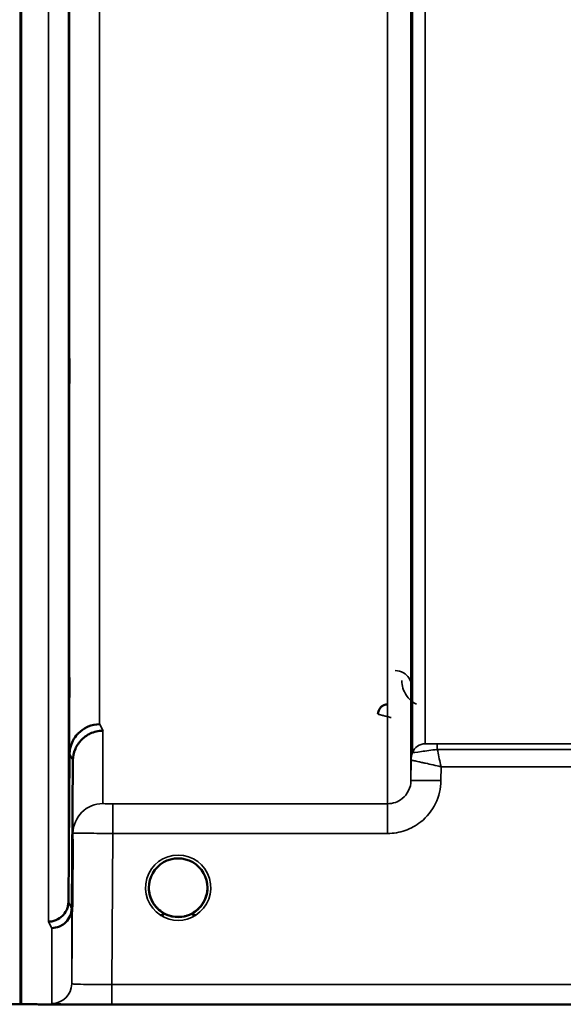
# Model space of a CAD drawing. Units: millimetres. Extents: x 0 to 11880, y 0 to 8400.
# Drawn here: x 3250 to 3332, y 4873 to 5021 of the extents above; entities that cross this region are included whole.
import ezdxf

# ---------------------------------------------------------------- set-up
doc = ezdxf.new("R2010")
doc.units = ezdxf.units.MM
doc.header["$LTSCALE"] = 40
doc.layers.add('Visible (ISO)', color=7, linetype='Continuous', lineweight=50)
doc.layers.add('Visible Narrow (ISO)', color=7, linetype='Continuous', lineweight=35)

# ---------------------------------------------------------------- blocks, each defined once
blk = doc.blocks.new('24')
at = {"layer": 'Visible (ISO)'}
for p, q in [((3250.46, 6095.64), (3250.46, 4872.9)), ((3250.55, 6095.64), (3250.55, 4872.9)), ((3257.65, 4888.23), (3257.84, 4910.45)), ((3258.34, 4909.48), (3258.15, 4887.26)), ((3278.52, 4890.38), (3278.52, 4890.39)), ((3278.52, 4890.38), (3278.52, 4890.38)), ((3278.52, 4890.36), (3278.52, 4890.37)), ((3253.46, 4872.86), (3690.11, 4872.86))]:
    blk.add_line(p, q, dxfattribs=at)
for start, end in [(237.6114, 237.6211), (237.6124, 237.6221), (302.3875, 302.3887), (302.3865, 302.3877)]:
    blk.add_arc((3274.12, 4890.36), 4.9, start, end, dxfattribs=at)
for centre, major_axis, ratio, start_param, end_param in [((3274.12, 4890.36), (4.4, 0), 0.999999, 0, 3.141593), ((3274.12, 4890.36), (0, -4.4), 0.999871, 1.123523, 1.570796), ((3274.12, 4890.42), (0, 4.4), 0.999953, 4.705792, 4.707941), ((3274.12, 4890.36), (0, 4.4), 0.999871, 4.712389, 4.71539), ((3274.12, 4890.36), (0, -4.4), 0.999871, 4.939781, 5.261246), ((3274.12, 4890.36), (4.31, -0.87), 0.999981, 4.712389, 5.109345), ((3274.12, 4890.36), (-4.31, -0.87), 0.999979, 1.173834, 1.570796)]:
    blk.add_ellipse(centre, major_axis=major_axis, ratio=ratio, start_param=start_param, end_param=end_param, dxfattribs=at)
for points, knots in [([(3257.77, 4967.31), (3257.78, 4967.8), (3257.78, 4968.26), (3257.79, 4969.02), (3257.8, 4969.32), (3257.8, 4969.68), (3257.81, 4969.77), (3257.81, 4969.72), (3257.81, 4969.58), (3257.81, 4969.13), (3257.81, 4968.79), (3257.81, 4967.96), (3257.8, 4967.46), (3257.8, 4966.46), (3257.79, 4965.89), (3257.78, 4964.77), (3257.78, 4964.21), (3257.77, 4963.24), (3257.76, 4962.76), (3257.76, 4961.99), (3257.75, 4961.69), (3257.74, 4961.32), (3257.74, 4961.23), (3257.74, 4961.28), (3257.74, 4961.42), (3257.74, 4961.87), (3257.74, 4962.21), (3257.74, 4963.05), (3257.74, 4963.55), (3257.75, 4964.56), (3257.76, 4965.13), (3257.76, 4966.27), (3257.77, 4966.83), (3257.77, 4967.31)], [0, 0, 0, 0, 0.159533, 0.159533, 0.319067, 0.319067, 0.478594, 0.478594, 0.63812, 0.63812, 0.797647, 0.797647, 0.957174, 0.957174, 1.116707, 1.116707, 1.276241, 1.276241, 1.436902, 1.436902, 1.597564, 1.597564, 1.758222, 1.758222, 1.918881, 1.918881, 2.079539, 2.079539, 2.240197, 2.240197, 2.400859, 2.400859, 2.56152, 2.56152, 2.56152, 2.56152]), ([(3257.77, 4918.8), (3257.78, 4919.31), (3257.78, 4919.83), (3257.79, 4920.72), (3257.8, 4921.1), (3257.8, 4921.63), (3257.81, 4921.82), (3257.81, 4921.96), (3257.81, 4921.92), (3257.81, 4921.64), (3257.81, 4921.39), (3257.81, 4920.71), (3257.8, 4920.27), (3257.8, 4919.35), (3257.79, 4918.81), (3257.78, 4917.69), (3257.78, 4917.11), (3257.77, 4916.08), (3257.76, 4915.55), (3257.76, 4914.65), (3257.75, 4914.27), (3257.74, 4913.73), (3257.74, 4913.54), (3257.74, 4913.39), (3257.74, 4913.43), (3257.74, 4913.71), (3257.74, 4913.96), (3257.74, 4914.65), (3257.74, 4915.09), (3257.75, 4916.02), (3257.76, 4916.57), (3257.76, 4917.7), (3257.77, 4918.28), (3257.77, 4918.8)], [0, 0, 0, 0, 0.159533, 0.159533, 0.319067, 0.319067, 0.478594, 0.478594, 0.63812, 0.63812, 0.797647, 0.797647, 0.957174, 0.957174, 1.116707, 1.116707, 1.276241, 1.276241, 1.436902, 1.436902, 1.597564, 1.597564, 1.758222, 1.758222, 1.918881, 1.918881, 2.079539, 2.079539, 2.240197, 2.240197, 2.400859, 2.400859, 2.56152, 2.56152, 2.56152, 2.56152]), ([(3305.61, 4917.87), (3305.51, 4917.87), (3305.4, 4917.86), (3305.2, 4917.82), (3305.1, 4917.79), (3304.83, 4917.67), (3304.67, 4917.56), (3304.36, 4917.25), (3304.27, 4917.07), (3304.15, 4916.77), (3304.11, 4916.58), (3304.11, 4916.4), (3304.11, 4916.39), (3304.11, 4916.39)], [-0.1763638, -0.1763638, -0.1763638, -0.1763638, -0.158287, -0.158287, -0.1401188, -0.1401188, -0.105004, -0.105004, -0.0604453, -0.0604453, 0, 0, 0.0006144, 0.0006144, 0.0006144, 0.0006144]), ([(3262.34, 4914.88), (3261.75, 4914.87), (3261.16, 4914.75), (3260.62, 4914.52), (3260.54, 4914.49), (3260.47, 4914.46), (3260.4, 4914.43), (3259.95, 4914.21), (3259.53, 4913.92), (3259.17, 4913.56), (3259.05, 4913.45), (3258.94, 4913.32), (3258.84, 4913.2), (3258.58, 4912.88), (3258.36, 4912.52), (3258.2, 4912.13), (3257.97, 4911.6), (3257.85, 4911.03), (3257.84, 4910.45)], [-0.7054711, -0.7054711, -0.7054711, -0.7054711, -0.527257, -0.527257, -0.527257, -0.5038701, -0.5038701, -0.5038701, -0.3513575, -0.3513575, -0.3513575, -0.3022898, -0.3022898, -0.3022898, -0.1756338, -0.1756338, -0.1756338, 0, 0, 0, 0]), ([(3262.84, 4913.91), (3262.83, 4913.91), (3262.82, 4913.91), (3262.48, 4913.91), (3262.16, 4913.87), (3261.52, 4913.72), (3261.21, 4913.61), (3260.72, 4913.38), (3260.53, 4913.28), (3260.11, 4912.99), (3259.88, 4912.81), (3259.22, 4912.15), (3258.91, 4911.67), (3258.44, 4910.58), (3258.35, 4909.99), (3258.34, 4909.48)], [-0.0032483, -0.0032483, -0.0032483, -0.0032483, 0, 0, 0.0984264, 0.0984264, 0.1967662, 0.1967662, 0.2618955, 0.2618955, 0.3483724, 0.3483724, 0.5407158, 0.5407158, 0.7848864, 0.7848864, 0.7848864, 0.7848864]), ([(3258.29, 4894.99), (3258.29, 4895.12), (3258.29, 4895.25), (3258.29, 4895.88), (3258.3, 4896.33), (3258.3, 4897.01), (3258.31, 4897.29), (3258.31, 4897.63), (3258.31, 4897.69), (3258.31, 4897.59), (3258.31, 4897.44), (3258.31, 4896.92), (3258.3, 4896.55), (3258.3, 4895.74), (3258.29, 4895.24), (3258.28, 4894.16), (3258.28, 4893.59), (3258.27, 4892.52), (3258.26, 4891.96), (3258.26, 4890.95), (3258.25, 4890.5), (3258.24, 4889.81), (3258.24, 4889.53), (3258.24, 4889.18), (3258.24, 4889.12), (3258.24, 4889.22), (3258.24, 4889.37), (3258.24, 4889.9), (3258.24, 4890.27), (3258.25, 4891.09), (3258.26, 4891.6), (3258.26, 4892.69), (3258.27, 4893.26), (3258.27, 4893.8), (3258.28, 4894.19), (3258.28, 4894.6), (3258.29, 4894.99)], [-2.443049, -2.443049, -2.443049, -2.443049, -2.401987, -2.401987, -2.242454, -2.242454, -2.082927, -2.082927, -1.9234, -1.9234, -1.763873, -1.763873, -1.604347, -1.604347, -1.444813, -1.444813, -1.28528, -1.28528, -1.124618, -1.124618, -0.963956, -0.963956, -0.803298, -0.803298, -0.64264, -0.64264, -0.481982, -0.481982, -0.321324, -0.321324, -0.160662, -0.160662, 0, 0, 0, 0.118472, 0.118472, 0.118472, 0.118472]), ([(3258.27, 4890.88), (3258.27, 4890.34), (3258.26, 4889.77), (3258.26, 4888.74), (3258.25, 4888.27), (3258.24, 4887.54), (3258.24, 4887.23), (3258.24, 4886.84), (3258.24, 4886.76), (3258.24, 4886.8), (3258.24, 4886.93), (3258.24, 4887.41), (3258.24, 4887.76), (3258.25, 4888.55), (3258.26, 4889.04), (3258.26, 4890.11), (3258.27, 4890.69), (3258.28, 4891.75), (3258.28, 4892.31), (3258.29, 4893.34), (3258.3, 4893.8), (3258.3, 4894.52), (3258.31, 4894.82), (3258.31, 4895.21), (3258.31, 4895.29), (3258.31, 4895.25), (3258.31, 4895.12), (3258.31, 4894.65), (3258.3, 4894.3), (3258.3, 4893.52), (3258.29, 4893.04), (3258.28, 4891.98), (3258.28, 4891.41), (3258.27, 4890.88)], [0, 0, 0, 0, 0.160662, 0.160662, 0.321324, 0.321324, 0.481982, 0.481982, 0.64264, 0.64264, 0.803298, 0.803298, 0.963956, 0.963956, 1.124618, 1.124618, 1.28528, 1.28528, 1.444813, 1.444813, 1.604347, 1.604347, 1.763873, 1.763873, 1.9234, 1.9234, 2.082927, 2.082927, 2.242454, 2.242454, 2.401987, 2.401987, 2.56152, 2.56152, 2.56152, 2.56152]), ([(3270.79, 4887.5), (3270.7, 4887.6), (3270.62, 4887.71), (3270.54, 4887.82), (3270.4, 4888.02), (3270.28, 4888.23), (3270.18, 4888.44), (3270.11, 4888.57), (3270.06, 4888.7), (3270.01, 4888.84), (3269.96, 4888.95), (3269.92, 4889.07), (3269.89, 4889.19), (3269.85, 4889.34), (3269.81, 4889.49), (3269.79, 4889.64), (3269.74, 4889.93), (3269.73, 4890.15), (3269.72, 4890.28), (3269.72, 4890.32), (3269.72, 4890.36), (3269.72, 4890.37), (3269.72, 4890.37), (3269.72, 4890.38), (3269.72, 4890.38)], [-0.03422336, -0.03422336, -0.03422336, -0.03422336, -0.03058944, -0.03058944, -0.03058944, -0.02410083, -0.02410083, -0.02410083, -0.02016157, -0.02016157, -0.02016157, -0.0166284, -0.0166284, -0.0166284, -0.01230363, -0.01230363, -0.01230363, -0.00392133, -0.00392133, -0.00392133, -0.00077016, -0.00077016, -0.00077016, -0.00025894, -0.00025894, -0.00025894, -0.00025894]), ([(3271.45, 4886.86), (3271.41, 4886.9), (3271.33, 4886.96), (3271.25, 4887.03), (3271.08, 4887.18), (3270.92, 4887.34), (3270.78, 4887.52), (3270.68, 4887.62), (3270.6, 4887.74), (3270.52, 4887.85), (3270.47, 4887.93), (3270.41, 4888.01), (3270.36, 4888.09), (3270.32, 4888.17), (3270.27, 4888.25), (3270.23, 4888.33), (3270.18, 4888.44), (3270.13, 4888.54), (3270.08, 4888.65), (3270, 4888.84), (3269.93, 4889.04), (3269.88, 4889.24), (3269.76, 4889.66), (3269.73, 4890.01), (3269.73, 4890.19)], [-0.04222861, -0.04222861, -0.04222861, -0.04222861, -0.03975375, -0.03975375, -0.03975375, -0.03445895, -0.03445895, -0.03445895, -0.03110356, -0.03110356, -0.03110356, -0.02874326, -0.02874326, -0.02874326, -0.02648635, -0.02648635, -0.02648635, -0.02356946, -0.02356946, -0.02356946, -0.01830784, -0.01830784, -0.01830784, -0.00703834, -0.00703834, -0.00703834, -0.00703834]), ([(3275.07, 4886.06), (3275.09, 4886.07), (3275.12, 4886.08), (3275.15, 4886.08), (3275.42, 4886.15), (3275.9, 4886.29), (3276.45, 4886.63), (3276.74, 4886.82), (3277.01, 4887.03), (3277.25, 4887.28), (3277.42, 4887.45), (3277.58, 4887.64), (3277.71, 4887.84), (3277.85, 4888.04), (3277.97, 4888.24), (3278.07, 4888.45), (3278.13, 4888.58), (3278.19, 4888.71), (3278.24, 4888.84), (3278.28, 4888.96), (3278.32, 4889.08), (3278.35, 4889.19), (3278.4, 4889.34), (3278.43, 4889.49), (3278.46, 4889.64), (3278.51, 4889.93), (3278.52, 4890.15), (3278.52, 4890.28), (3278.52, 4890.32), (3278.52, 4890.36), (3278.52, 4890.37), (3278.52, 4890.37), (3278.52, 4890.38), (3278.52, 4890.38)], [-0.06492832, -0.06492832, -0.06492832, -0.06492832, -0.06325936, -0.06325936, -0.06325936, -0.04603952, -0.04603952, -0.04603952, -0.03687819, -0.03687819, -0.03687819, -0.03038851, -0.03038851, -0.03038851, -0.02400367, -0.02400367, -0.02400367, -0.02008714, -0.02008714, -0.02008714, -0.01662816, -0.01662816, -0.01662816, -0.01230341, -0.01230341, -0.01230341, -0.00392118, -0.00392118, -0.00392118, -0.00077014, -0.00077014, -0.00077014, 0, 0, 0, 0]), ([(3278.52, 4890.37), (3278.52, 4890.37), (3278.52, 4890.35), (3278.52, 4890.34), (3278.52, 4890.32), (3278.52, 4890.28), (3278.52, 4890.25), (3278.52, 4890.14), (3278.51, 4890.01), (3278.49, 4889.86), (3278.45, 4889.56), (3278.38, 4889.27), (3278.29, 4888.98), (3278.24, 4888.82), (3278.17, 4888.67), (3278.11, 4888.52), (3278.06, 4888.43), (3278.02, 4888.34), (3277.97, 4888.25), (3277.92, 4888.17), (3277.88, 4888.09), (3277.83, 4888.01), (3277.78, 4887.93), (3277.72, 4887.84), (3277.66, 4887.76), (3277.56, 4887.62), (3277.46, 4887.5), (3277.34, 4887.37), (3277.09, 4887.1), (3276.87, 4886.92), (3276.77, 4886.85)], [-0.1473984, -0.1473984, -0.1473984, -0.1473984, -0.1450056, -0.1450056, -0.1450056, -0.1396444, -0.1396444, -0.1396444, -0.1245404, -0.1245404, -0.1245404, -0.094872, -0.094872, -0.094872, -0.0790049, -0.0790049, -0.0790049, -0.0691124, -0.0691124, -0.0691124, -0.0605865, -0.0605865, -0.0605865, -0.0509756, -0.0509756, -0.0509756, -0.0358307, -0.0358307, -0.0358307, -0.0025984, -0.0025984, -0.0025984, -0.0025984]), ([(3278.52, 4890.36), (3278.52, 4889.89), (3278.45, 4889.42), (3278.15, 4888.53), (3277.93, 4888.11), (3277.46, 4887.48), (3277.25, 4887.25), (3277.02, 4887.05)], [3.1415927, 3.1415927, 3.1415927, 3.1415927, 3.4615927, 3.4615927, 3.7815927, 3.7815927, 3.9942189, 3.9942189, 3.9942189, 3.9942189]), ([(3254.65, 4885.28), (3254.66, 4885.27), (3254.66, 4885.27), (3254.88, 4885.27), (3255.09, 4885.29), (3255.5, 4885.39), (3255.7, 4885.46), (3256.14, 4885.66), (3256.44, 4885.84), (3256.94, 4886.32), (3257.2, 4886.61), (3257.48, 4887.24), (3257.54, 4887.43), (3257.62, 4887.83), (3257.65, 4888.03), (3257.65, 4888.23)], [-0.9087908, -0.9087908, -0.9087908, -0.9087908, -0.9021265, -0.9021265, -0.708652, -0.708652, -0.5177314, -0.5177314, -0.2661305, -0.2661305, -0.1202998, -0.1202998, -0.060382, -0.060382, -0.0000141, -0.0000141, -0.0000141, -0.0000141]), ([(3271.23, 4887.05), (3270.93, 4887.31), (3270.66, 4887.61), (3270.19, 4888.34), (3269.99, 4888.77), (3269.85, 4889.29), (3269.84, 4889.36), (3269.82, 4889.43)], [5.4305591, 5.4305591, 5.4305591, 5.4305591, 5.7015927, 5.7015927, 6.0215927, 6.0215927, 6.0691031, 6.0691031, 6.0691031, 6.0691031]), ([(3270.04, 4888.74), (3270.06, 4888.69), (3270.09, 4888.63), (3270.11, 4888.57), (3270.19, 4888.39), (3270.28, 4888.22), (3270.39, 4888.05), (3270.39, 4888.04), (3270.4, 4888.02), (3270.41, 4888.01)], [-0.12028938, -0.12028938, -0.12028938, -0.12028938, -0.11513875, -0.11513875, -0.11513875, -0.09970074, -0.09970074, -0.09970074, -0.09857596, -0.09857596, -0.09857596, -0.09857596]), ([(3258.15, 4887.26), (3258.14, 4886.87), (3258.06, 4886.49), (3257.76, 4885.78), (3257.54, 4885.46), (3257.18, 4885.1), (3257.1, 4885.02), (3256.8, 4884.78), (3256.56, 4884.64), (3255.94, 4884.39), (3255.54, 4884.3), (3255.15, 4884.3)], [-0.4695471, -0.4695471, -0.4695471, -0.4695471, -0.3524533, -0.3524533, -0.2352983, -0.2352983, -0.2009648, -0.2009648, -0.118027, -0.118027, 0.0007864, 0.0007864, 0.0007864, 0.0007864]), ([(3270.67, 4887.65), (3270.89, 4887.37), (3271.15, 4887.11), (3271.46, 4886.87), (3271.87, 4886.55), (3272.33, 4886.32), (3272.79, 4886.17), (3272.95, 4886.12), (3273.08, 4886.09), (3273.17, 4886.06)], [-0.08723579, -0.08723579, -0.08723579, -0.08723579, -0.06000602, -0.06000602, -0.06000602, -0.02262593, -0.02262593, -0.02262593, -0.00973619, -0.00973619, -0.00973619, -0.00973619]), ([(3271.52, 4886.81), (3271.63, 4886.73), (3271.71, 4886.67), (3271.77, 4886.61), (3271.82, 4886.56), (3271.86, 4886.52), (3271.89, 4886.49), (3271.9, 4886.48), (3271.9, 4886.47), (3271.91, 4886.47), (3271.92, 4886.45), (3271.93, 4886.44), (3271.93, 4886.42), (3271.94, 4886.41), (3271.95, 4886.39), (3271.95, 4886.37), (3271.95, 4886.37), (3271.95, 4886.36), (3271.95, 4886.35), (3271.95, 4886.34), (3271.95, 4886.34), (3271.95, 4886.33), (3271.95, 4886.32), (3271.95, 4886.32), (3271.94, 4886.32), (3271.94, 4886.31), (3271.94, 4886.3), (3271.93, 4886.3), (3271.92, 4886.28), (3271.91, 4886.27), (3271.89, 4886.27), (3271.88, 4886.26), (3271.87, 4886.26), (3271.86, 4886.25), (3271.85, 4886.25), (3271.83, 4886.24), (3271.82, 4886.24), (3271.78, 4886.23), (3271.73, 4886.22), (3271.68, 4886.22), (3271.67, 4886.22), (3271.67, 4886.22), (3271.66, 4886.22), (3271.61, 4886.22), (3271.55, 4886.22), (3271.51, 4886.22), (3271.5, 4886.22), (3271.49, 4886.22), (3271.49, 4886.23)], [-0.006003009, -0.006003009, -0.006003009, -0.006003009, -0.00514248, -0.00514248, -0.00514248, -0.004451681, -0.004451681, -0.004451681, -0.004323396, -0.004323396, -0.004323396, -0.004004095, -0.004004095, -0.004004095, -0.0036594, -0.0036594, -0.0036594, -0.003499504, -0.003499504, -0.003499504, -0.003287621, -0.003287621, -0.003287621, -0.003220182, -0.003220182, -0.003220182, -0.003017866, -0.003017866, -0.003017866, -0.002700851, -0.002700851, -0.002700851, -0.002469423, -0.002469423, -0.002469423, -0.002223064, -0.002223064, -0.002223064, -0.001403714, -0.001403714, -0.001403714, -0.001318795, -0.001318795, -0.001318795, -0.000343325, -0.000343325, -0.000343325, -0.000008302, -0.000008302, -0.000008302, -0.000008302]), ([(3277.62, 4887.71), (3277.39, 4887.41), (3277.11, 4887.12), (3276.79, 4886.88), (3276.37, 4886.56), (3275.92, 4886.32), (3275.46, 4886.17), (3275.3, 4886.12), (3275.16, 4886.09), (3275.07, 4886.07)], [-0.0890587, -0.0890587, -0.0890587, -0.0890587, -0.06000724, -0.06000724, -0.06000724, -0.02262654, -0.02262654, -0.02262654, -0.00973649, -0.00973649, -0.00973649, -0.00973649]), ([(3276.76, 4886.23), (3276.76, 4886.23), (3276.76, 4886.23), (3276.75, 4886.23), (3276.75, 4886.22), (3276.74, 4886.22), (3276.7, 4886.22), (3276.62, 4886.22), (3276.59, 4886.22), (3276.51, 4886.22), (3276.46, 4886.23), (3276.39, 4886.25), (3276.37, 4886.26), (3276.33, 4886.28), (3276.32, 4886.29), (3276.3, 4886.31), (3276.3, 4886.32), (3276.29, 4886.35), (3276.29, 4886.37), (3276.3, 4886.41), (3276.32, 4886.45), (3276.4, 4886.55), (3276.51, 4886.65), (3276.73, 4886.82)], [-0.4109572, -0.4109572, -0.4109572, -0.4109572, -0.4095184, -0.4095184, -0.4032797, -0.4032797, -0.3480453, -0.3480453, -0.307588, -0.307588, -0.2489227, -0.2489227, -0.2172426, -0.2172426, -0.1955155, -0.1955155, -0.1754902, -0.1754902, -0.1487903, -0.1487903, -0.0971028, -0.0971028, -0.0036728, -0.0036728, -0.0036728, -0.0036728]), ([(3273.17, 4886.07), (3273.15, 4886.07), (3273.13, 4886.08), (3273.1, 4886.08), (3272.9, 4886.13), (3272.66, 4886.2), (3272.4, 4886.32)], [-0.06280007, -0.06280007, -0.06280007, -0.06280007, -0.0616411, -0.0616411, -0.0616411, -0.05258873, -0.05258873, -0.05258873, -0.05258873]), ([(3275.51, 4886.19), (3275.47, 4886.17), (3275.43, 4886.16), (3274.93, 4886.01), (3274.46, 4885.95), (3273.57, 4885.98), (3273.15, 4886.05), (3272.74, 4886.18)], [4.3905995, 4.3905995, 4.3905995, 4.3905995, 4.4215927, 4.4215927, 4.7415927, 4.7415927, 5.0310092, 5.0310092, 5.0310092, 5.0310092]), ([(3273.17, 4886.07), (3273.19, 4886.06), (3273.2, 4886.06), (3273.21, 4886.06), (3273.23, 4886.06), (3273.24, 4886.05), (3273.25, 4886.05)], [-0.007950018, -0.007950018, -0.007950018, -0.007950018, -0.003783769, -0.003783769, -0.003783769, 0, 0, 0, 0]), ([(3275.07, 4886.06), (3275.06, 4886.06), (3275.04, 4886.06), (3275.03, 4886.06), (3275.02, 4886.05), (3275, 4886.05), (3274.99, 4886.05)], [-0.007950089, -0.007950089, -0.007950089, -0.007950089, -0.003783044, -0.003783044, -0.003783044, 0, 0, 0, 0]), ([(3247.55, 4872.86), (3247.73, 4872.86), (3247.92, 4872.86), (3248.27, 4872.87), (3248.44, 4872.87), (3249.03, 4872.87), (3249.42, 4872.87), (3250.29, 4872.88), (3250.55, 4872.89), (3250.55, 4872.9)], [1.3788089, 1.3788089, 1.3788089, 1.3788089, 1.4313631, 1.4313631, 1.4839173, 1.4839173, 1.6527677, 1.6527677, 2.0611772, 2.0611772, 2.0611772, 2.0611772]), ([(3250.46, 4872.9), (3250.46, 4872.89), (3250.55, 4872.89), (3250.92, 4872.88), (3251.21, 4872.87), (3251.84, 4872.87), (3252.1, 4872.87), (3252.57, 4872.87), (3252.74, 4872.87), (3253.09, 4872.86), (3253.28, 4872.86), (3253.46, 4872.86)], [0.6865236, 0.6865236, 0.6865236, 0.6865236, 0.9197792, 0.9197792, 1.1530347, 1.1530347, 1.2659218, 1.2659218, 1.3223654, 1.3223654, 1.3788089, 1.3788089, 1.3788089, 1.3788089])]:
    blk.add_open_spline(points, degree=3, knots=knots, dxfattribs=at)
for points in [[(3269.73, 4890.2), (3269.73, 4890.14), (3269.73, 4890.06), (3269.74, 4889.97)], [(3273.25, 4886.05), (3273.23, 4886.05), (3273.2, 4886.06), (3273.17, 4886.06)], [(3274.99, 4886.05), (3275.02, 4886.06), (3275.04, 4886.06), (3275.07, 4886.07)]]:
    blk.add_open_spline(points, degree=3, dxfattribs=at)
at = {"layer": 'Visible Narrow (ISO)'}
for p, q in [((3305.56, 4902.96), (3305.56, 6076.97)), ((3309.06, 6075.11), (3309.06, 4906.43)), ((3309.09, 4909.49), (3309.09, 6073.56)), ((3309.29, 4910.63), (3309.29, 6073.01)), ((3311.18, 6072.36), (3311.18, 4911.96)), ((3254.65, 4885.28), (3254.65, 5973.32)), ((3257.65, 5972.18), (3257.65, 4888.23)), ((3257.84, 4910.45), (3257.84, 5964.47)), ((3262.34, 5962.76), (3262.34, 4914.88)), ((3262.84, 4913.91), (3262.84, 4902.98)), ((3408.91, 4911.93), (3313.01, 4911.93)), ((3313.01, 4911.93), (3313.01, 4911.11)), ((3313.01, 4911.11), (3408.91, 4911.11)), ((3258.34, 4898.52), (3258.34, 4909.48)), ((3309.09, 4909.49), (3309.06, 4906.43)), ((3313.56, 4906.43), (3313.58, 4908.5)), ((3313.58, 4908.5), (3408.7, 4908.5)), ((3305.56, 4902.96), (3264.34, 4902.96)), ((3264.34, 4898.5), (3264.34, 4902.96)), ((3305.56, 4898.5), (3305.56, 4902.96)), ((3258.34, 4898.52), (3258.15, 4875.95)), ((3264.15, 4875.85), (3264.34, 4898.5)), ((3264.34, 4898.5), (3305.56, 4898.5)), ((3258.15, 4887.26), (3258.15, 4875.95)), ((3255.15, 4872.98), (3255.15, 4884.3)), ((3419.67, 4875.85), (3264.15, 4875.85)), ((3264.15, 4872.88), (3264.15, 4875.85)), ((3264.15, 4872.88), (3419.61, 4872.88))]:
    blk.add_line(p, q, dxfattribs=at)
for start, end in [(311.1481, 0), (192.266, 228.8519), (251.7444, 288.4371), (254.2415, 286.9544)]:
    blk.add_arc((3274.12, 4890.36), 4.4, start, end, dxfattribs=at)
for centre, major_axis, ratio, start_param, end_param in [((3269.3, 5692.86), (-5.27, 790), 0.088171, 2.966376, 2.973567), ((3311.18, 4909.96), (-2, 0), 0.999874, 4.712389, 5.943348), ((3311.18, 4909.96), (0, 2), 0.999824, 0, 1.23096), ((3312.79, 4911.97), (1.61, 0), 0.019409, 3.141535, 3.171579), ((3264.81, 5692.83), (5.27, -794.5), 0.087672, 6.107729, 6.11492), ((3312.59, 4909.46), (-3.5, 0), 0.999874, 5.943348, 6.274459), ((3312.59, 4909.46), (-1.9, -2.94), 0.999574, 4.946821, 5.277328), ((3312.16, 4910.64), (-2.86, -0.01), 0.019456, 6.283116, 6.313162), ((3311.34, 4909.48), (-2.25, 0.01), 0.004769, 6.248308, 6.282978), ((3313.56, 4906.39), (-4.5, 0.04), 0.008879, 4.712466, 6.283047), ((3262.84, 4898.48), (-4.5, 0), 0.999848, 4.712389, 6.274459), ((3274.12, 4890.36), (-4.9, 0), 0.999999, 2.138672, 7.286106), ((3274.12, 4890.36), (4.4, 0), 0.999999, 3.141593, 4.070867), ((3274.12, 4890.36), (4.4, 0), 0.999999, 5.353911, 6.283185), ((3274.12, 4890.36), (0, 4.4), 0.999871, 4.280916, 4.712389), ((3264.75, 5692.88), (-5.42, 817), 0.087672, 2.96695, 2.973943), ((3274.12, 4890.36), (0, 4.4), 0.999871, 1.800735, 2.102814), ((3274.12, 4890.36), (-4.3, 0.95), 0.999964, 1.154487, 1.570796), ((3274.12, 4890.36), (-3.54, -2.61), 0.999988, 1.153153, 1.570796), ((3261.77, 5692.86), (5.42, -820), 0.087351, 6.108388, 6.11538), ((3274.12, 4890.36), (4.13, -2.64), 0.999983, 4.712389, 5.848034), ((3274.12, 4890.36), (4.4, 0), 0.999871, 4.40101, 4.513915), ((3274.12, 4890.36), (4.4, 0), 0.999871, 4.92977, 5.062712), ((3255.15, 4875.98), (3, 0), 0.99986, 4.712389, 6.274459)]:
    blk.add_ellipse(centre, major_axis=major_axis, ratio=ratio, start_param=start_param, end_param=end_param, dxfattribs=at)
for points, knots in [([(3309.19, 4920.44), (3309.18, 4920.91), (3308.95, 4921.71), (3308.02, 4922.65), (3307.14, 4922.93), (3306.69, 4922.93)], [-0.1904848, -0.1904848, -0.1904848, -0.1904848, -0.1088485, -0.0544242, 0, 0, 0, 0]), ([(3307.69, 4921.44), (3307.69, 4920.67), (3308.05, 4919.38), (3309.18, 4918.26), (3309.81, 4917.91), (3309.88, 4917.88)], [3.0621353, 3.0621353, 3.0621353, 3.0621353, 3.3872766, 3.6040375, 3.6276475, 3.6276475, 3.6276475, 3.6276475]), ([(3304.11, 4916.38), (3304.11, 4916.38), (3304.16, 4916.37), (3304.25, 4916.34), (3304.29, 4916.33), (3304.34, 4916.32), (3304.4, 4916.3), (3304.45, 4916.29), (3304.49, 4916.28), (3304.54, 4916.27), (3304.56, 4916.26), (3304.58, 4916.26), (3304.59, 4916.25), (3304.73, 4916.22), (3304.89, 4916.18), (3305.05, 4916.14), (3305.22, 4916.09), (3305.39, 4916.05), (3305.56, 4916.01), (3305.74, 4915.96), (3305.91, 4915.91), (3306.09, 4915.87), (3306.1, 4915.87), (3306.1, 4915.87), (3306.1, 4915.87)], [-0.09427679, -0.09427679, -0.09427679, -0.09427679, -0.07542144, -0.07542144, -0.07542144, -0.06599376, -0.06599376, -0.06599376, -0.05878666, -0.05878666, -0.05878666, -0.05656608, -0.05656608, -0.05656608, -0.03771072, -0.03771072, -0.03771072, -0.01885536, -0.01885536, -0.01885536, 0, 0, 0, 0.00044468, 0.00044468, 0.00044468, 0.00044468]), ([(3313.01, 4911.93), (3312.59, 4911.93), (3311.61, 4911.94), (3311.19, 4911.95), (3311.18, 4911.96)], [-0.2948157, -0.2948157, -0.2948157, -0.2948157, -0.1684661, 0, 0, 0, 0]), ([(3309.29, 4910.63), (3309.32, 4910.61), (3310.15, 4910.72), (3312.14, 4910.99), (3313.01, 4911.11)], [0, 0, 0, 0, 0.1684661, 0.2948157, 0.2948157, 0.2948157, 0.2948157]), ([(3313.58, 4908.5), (3313.58, 4908.51), (3313.58, 4908.51), (3313.49, 4908.92), (3313.31, 4909.72), (3313.13, 4910.57), (3313.03, 4911.02), (3313.01, 4911.11)], [-0.18728204, -0.18728204, -0.18728204, -0.18728204, -0.18665232, -0.18665232, -0.14932186, -0.11199139, -0.10279953, -0.10279953, -0.10279953, -0.10279953]), ([(3309.09, 4909.49), (3309.1, 4909.49), (3309.13, 4909.49), (3309.19, 4909.48), (3309.25, 4909.47), (3309.33, 4909.45), (3309.43, 4909.43), (3309.46, 4909.42), (3309.5, 4909.41), (3309.54, 4909.41), (3309.72, 4909.37), (3309.96, 4909.32), (3310.22, 4909.26), (3310.39, 4909.22), (3310.58, 4909.18), (3310.78, 4909.13), (3310.93, 4909.1), (3311.08, 4909.07), (3311.24, 4909.03), (3311.61, 4908.95), (3311.99, 4908.86), (3312.38, 4908.78), (3312.77, 4908.69), (3313.17, 4908.6), (3313.56, 4908.51), (3313.57, 4908.5), (3313.58, 4908.5), (3313.58, 4908.5)], [0, 0, 0, 0, 0.0186652, 0.0186652, 0.0186652, 0.0373305, 0.0373305, 0.0373305, 0.0435546, 0.0435546, 0.0435546, 0.0746609, 0.0746609, 0.0746609, 0.0960483, 0.0960483, 0.0960483, 0.1119914, 0.1119914, 0.1119914, 0.1493219, 0.1493219, 0.1493219, 0.1866523, 0.1866523, 0.1866523, 0.187282, 0.187282, 0.187282, 0.187282]), ([(3309.06, 4906.43), (3309.06, 4905.91), (3308.81, 4904.87), (3307.89, 4903.73), (3306.74, 4903.09), (3305.95, 4902.96), (3305.56, 4902.96)], [0, 0, 0, 0, 0.354833, 0.709666, 0.975791, 1.241916, 1.241916, 1.241916, 1.241916]), ([(3305.56, 4898.5), (3306.45, 4898.5), (3308.24, 4898.8), (3310.89, 4900.25), (3312.99, 4902.87), (3313.55, 4905.25), (3313.56, 4906.43)], [-1.241916, -1.241916, -1.241916, -1.241916, -0.975791, -0.709666, -0.354833, 0, 0, 0, 0]), ([(3264.34, 4902.96), (3264.01, 4902.96), (3263.45, 4902.96), (3262.95, 4902.97), (3262.84, 4902.98), (3262.84, 4902.98)], [-0.2344041, -0.2344041, -0.2344041, -0.2344041, -0.1339452, -0.0669726, 0, 0, 0, 0]), ([(3258.34, 4898.52), (3258.34, 4898.52), (3258.76, 4898.53), (3260.77, 4898.52), (3263, 4898.51), (3264.34, 4898.5)], [0, 0, 0, 0, 0.0669726, 0.1339452, 0.2344041, 0.2344041, 0.2344041, 0.2344041]), ([(3271.49, 4886.84), (3271.59, 4886.76), (3271.73, 4886.65), (3271.87, 4886.51), (3271.93, 4886.42), (3271.96, 4886.35), (3271.93, 4886.29), (3271.83, 4886.24), (3271.68, 4886.22), (3271.55, 4886.22), (3271.49, 4886.23)], [0.0000564, 0.0000564, 0.0000564, 0.0000564, 0.0404125, 0.0606187, 0.0707218, 0.080825, 0.0909281, 0.1010312, 0.1212374, 0.1414141, 0.1414141, 0.1414141, 0.1414141]), ([(3276.76, 4886.23), (3276.69, 4886.22), (3276.56, 4886.22), (3276.41, 4886.24), (3276.31, 4886.29), (3276.28, 4886.38), (3276.34, 4886.47), (3276.41, 4886.55), (3276.54, 4886.67), (3276.66, 4886.76), (3276.75, 4886.84)], [0.0000296, 0.0000296, 0.0000296, 0.0000296, 0.0202062, 0.0404125, 0.0505156, 0.0606187, 0.080825, 0.0909281, 0.1010312, 0.1413873, 0.1413873, 0.1413873, 0.1413873]), ([(3264.15, 4875.85), (3263.48, 4875.85), (3262.12, 4875.84), (3260.13, 4875.85), (3258.55, 4875.88), (3258.15, 4875.92), (3258.15, 4875.95)], [-1.406387, -1.406387, -1.406387, -1.406387, -1.105018, -0.80365, -0.401825, 0, 0, 0, 0]), ([(3255.15, 4872.98), (3255.15, 4872.95), (3255.75, 4872.92), (3258.13, 4872.89), (3261.11, 4872.88), (3263.14, 4872.88), (3264.15, 4872.88)], [0, 0, 0, 0, 0.401825, 0.80365, 1.105018, 1.406387, 1.406387, 1.406387, 1.406387])]:
    blk.add_open_spline(points, degree=3, knots=knots, dxfattribs=at)

msp = doc.modelspace()

# ---------------------------------------------------------------- block references
msp.add_blockref('24', (0, 0))

doc.saveas('drawing.dxf')
